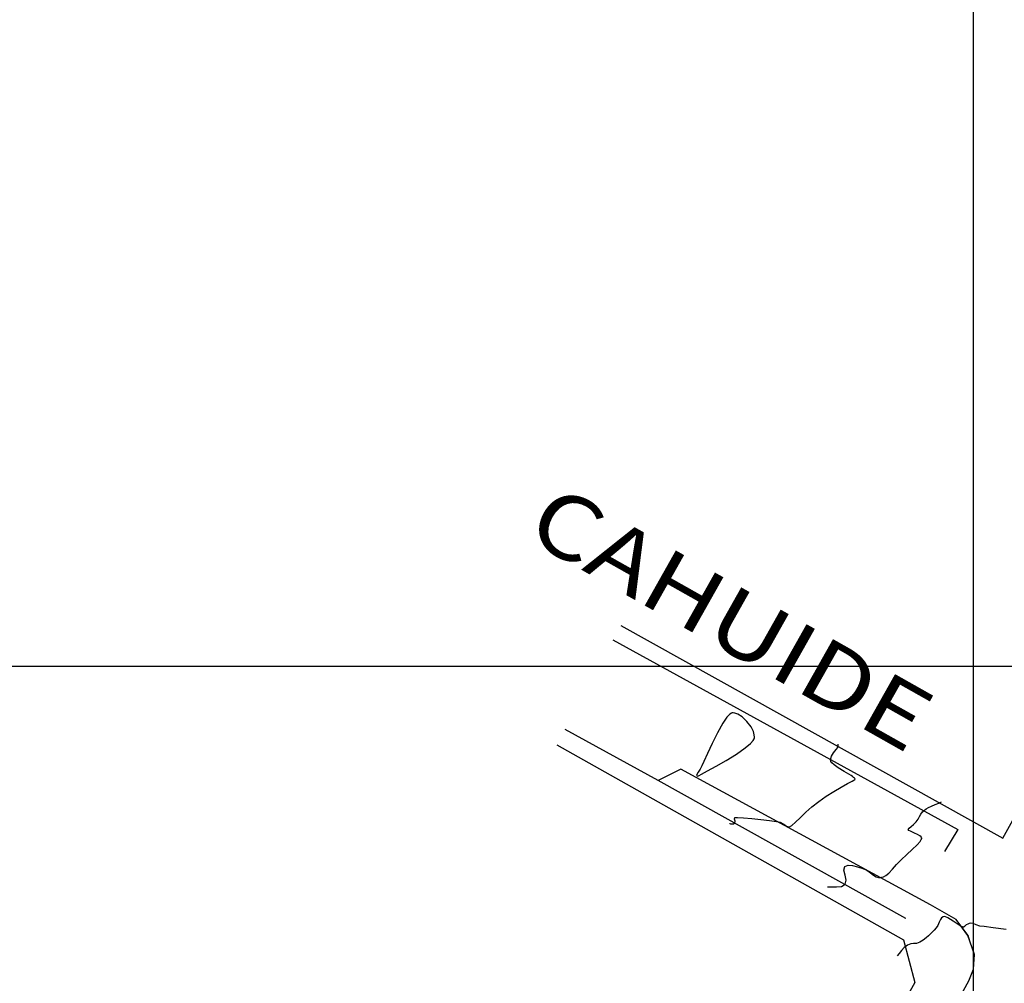
# Model space of a CAD drawing. Units: metres. Extents: x 241886 to 272603, y 8661449 to 8669241.
# Drawn here: x 263910 to 264003, y 8664770 to 8664861 of the extents above; entities that cross this region are included whole.
import ezdxf

# ---------------------------------------------------------------- set-up
doc = ezdxf.new("R2010")
doc.units = ezdxf.units.M
for name, color, linetype in [('0 CASCO BD', 252, 'Continuous'), ('05_PERF', 7, 'Continuous'), ('Cuadricula Coordenadas', 5, 'Continuous'), ('MANZANA', 251, 'Continuous'), ('TEXTOS CALLES JR', 2, 'Continuous'), ('TOp_Limite Propiedad', 252, 'Continuous'), ('TOP_Veredas', 252, 'Continuous'), ('VEREDA', 1, 'Continuous')]:
    doc.layers.add(name, color=color, linetype=linetype)
doc.layers.add('02_TIN Mn', color=7, linetype='Continuous', true_color=0x757500)
doc.layers.add('02_TIN My', color=7, linetype='Continuous', true_color=0xad5700)
doc.styles.add('L140_E1-2000', font='romans.shx', dxfattribs={"height": 6.4})

# ---------------------------------------------------------------- blocks, each defined once
blk = doc.blocks.new('LOTES')
at = {"layer": 'TOP_Veredas', "flags": 128}
for points, elevation in [([(268965.818, 8664802.494), (268998.508, 8664784.543), (268997.261, 8664782.463)], 17.668), ([(268917.145, 8664712.182), (268949.926, 8664693.981), (268951.432, 8664693.22), (268952.897, 8664692.912), (268953.765, 8664692.925), (268954.614, 8664692.937), (268956.218, 8664693.372), (268957.241, 8664694.135), (268957.898, 8664694.901), (268958.921, 8664696.485), (268999.566, 8664770.175), (269000.01, 8664771.296), (269000.109, 8664772.69), (268999.484, 8664774.475), (268998.367, 8664776.019), (268995.934, 8664777.389), (268972.254, 8664790.267), (268970.096, 8664789.179), (268961.279, 8664794.021)], 22.818), ([(268993.579, 8664776.09), (268993.579, 8664776.09), (268970.096, 8664789.179)], 22.818)]:
    blk.add_lwpolyline(points, dxfattribs=dict(at, elevation=elevation))
blk = doc.blocks.new('LOTESS')
at = {"layer": 'TOp_Limite Propiedad', "flags": 128}
for points, elevation in [([(268966.551, 8664803.861), (269002.798, 8664783.725), (269044.254, 8664858.462), (269042.663, 8664862.69), (269008.266, 8664881.063)], 17.651), ([(268960.487, 8664792.543), (268993.37, 8664774.07), (268994.435, 8664770.038), (268954.733, 8664698.925), (268950.746, 8664697.474), (268918.657, 8664714.955)], 17.786)]:
    blk.add_lwpolyline(points, dxfattribs=dict(at, elevation=elevation))
at = {"layer": 'TOP_Veredas', "linetype": 'Continuous'}
blk.add_blockref('LOTES', (-0.003, 0), dxfattribs=at)
blk = doc.blocks.new('TIN 023')
at = {"layer": '02_TIN Mn', "linetype": 'Continuous', "lineweight": -3}
for points, elevation in [([(258976.882, 8664785.085), (258976.906, 8664785.087), (258976.966, 8664785.086), (258977.074, 8664785.08), (258977.228, 8664785.085), (258977.381, 8664785.157), (258977.403, 8664785.321), (258977.351, 8664785.513), (258977.374, 8664785.659), (258977.625, 8664785.672), (258978.204, 8664785.636), (258978.987, 8664785.564), (258979.85, 8664785.472), (258980.67, 8664785.374), (258981.322, 8664785.285), (258981.683, 8664785.218), (258982.011, 8664785.044), (258982.26, 8664784.853), (258982.553, 8664784.788), (258982.79, 8664784.917), (258983.137, 8664785.222), (258983.578, 8664785.653), (258984.099, 8664786.161), (258984.685, 8664786.694), (258985.321, 8664787.202), (258986.021, 8664787.683), (258986.761, 8664788.146), (258987.468, 8664788.561), (258988.069, 8664788.899), (258988.49, 8664789.128), (258988.658, 8664789.22), (258988.738, 8664789.279), (258988.793, 8664789.34), (258988.729, 8664789.404), (258988.631, 8664789.475), (258988.537, 8664789.552), (258988.417, 8664789.647), (258988.193, 8664789.772), (258987.725, 8664790.033), (258987.174, 8664790.372), (258986.781, 8664790.66), (258986.567, 8664790.865), (258986.483, 8664790.989), (258986.462, 8664791.047), (258986.452, 8664791.117), (258986.465, 8664791.266), (258986.55, 8664791.498), (258986.737, 8664791.801), (258986.988, 8664792.118), (258987.123, 8664792.301), (258987.154, 8664792.478), (258987.162, 8664792.612)], 18), ([(258986.172, 8664779.106), (258986.231, 8664779.112), (258986.372, 8664779.114), (258986.626, 8664779.101), (258987.006, 8664779.087), (258987.475, 8664779.137), (258987.835, 8664779.346), (258987.933, 8664779.739), (258987.822, 8664780.216), (258987.711, 8664780.675), (258987.809, 8664781.017), (258988.127, 8664781.16), (258988.526, 8664781.133), (258988.991, 8664781.004), (258989.507, 8664780.843), (258989.894, 8664780.667), (258990.221, 8664780.428), (258990.528, 8664780.192), (258990.784, 8664780.049), (258990.996, 8664779.991), (258991.151, 8664779.983), (258991.234, 8664779.99), (258991.317, 8664780.005), (258991.476, 8664780.053), (258991.699, 8664780.169), (258991.98, 8664780.395), (258992.33, 8664780.765), (258992.711, 8664781.201), (258993.157, 8664781.668), (258993.675, 8664782.153), (258994.2, 8664782.64), (258994.659, 8664783.089), (258994.93, 8664783.394), (258995.053, 8664783.577), (258995.088, 8664783.672), (258995.089, 8664783.711), (258995.079, 8664783.755), (258995.035, 8664783.836), (258994.918, 8664783.945), (258994.705, 8664784.068), (258994.42, 8664784.191), (258994.214, 8664784.287), (258994.035, 8664784.375), (258993.885, 8664784.443), (258993.816, 8664784.541), (258993.887, 8664784.657), (258994.078, 8664784.813), (258994.326, 8664785.01), (258994.568, 8664785.252), (258994.753, 8664785.515), (258994.893, 8664785.768), (258995.02, 8664785.998), (258995.163, 8664786.193), (258995.348, 8664786.371), (258995.52, 8664786.489), (258995.747, 8664786.619), (258996.016, 8664786.751), (258996.359, 8664786.898), (258996.701, 8664787.037), (258996.967, 8664787.146)], 18.5), ([(259003.103, 8664775.063), (259001.873, 8664775.217), (259001.002, 8664775.33), (259000.607, 8664775.387), (259000.255, 8664775.496), (258999.971, 8664775.609), (258999.75, 8664775.657), (258999.585, 8664775.629), (258999.454, 8664775.567), (258999.322, 8664775.488), (258999.141, 8664775.343), (258999.021, 8664775.256), (258998.917, 8664775.302), (258998.811, 8664775.381), (258998.56, 8664775.54), (258998.066, 8664775.849), (258997.561, 8664776.151), (258997.278, 8664776.29), (258997.12, 8664776.257), (258996.982, 8664776.15), (258996.887, 8664776.001), (258996.758, 8664775.742), (258996.611, 8664775.45), (258996.457, 8664775.201), (258996.283, 8664774.992), (258996.124, 8664774.842), (258995.917, 8664774.66), (258995.721, 8664774.469), (258995.5, 8664774.253), (258995.238, 8664774.037), (258994.921, 8664773.845), (258994.602, 8664773.741), (258994.325, 8664773.718), (258994.052, 8664773.69), (258993.745, 8664773.574), (258993.432, 8664773.342), (258993.163, 8664773.059), (258992.938, 8664772.781), (258992.753, 8664772.564)], 19)]:
    blk.add_lwpolyline(points, dxfattribs=dict(at, elevation=elevation))
at = {"layer": '02_TIN My', "linetype": 'Continuous', "lineweight": -3, "elevation": 17.5}
blk.add_lwpolyline([(258973.859, 8664789.593), (258973.86, 8664789.592), (258973.868, 8664789.588), (258973.872, 8664789.586), (258973.914, 8664789.623), (258973.974, 8664789.659), (258974.196, 8664789.774), (258974.78, 8664790.084), (258975.606, 8664790.538), (258976.557, 8664791.086), (258977.512, 8664791.677), (258978.355, 8664792.261), (258978.867, 8664792.688), (258979.117, 8664792.969), (258979.206, 8664793.131), (258979.224, 8664793.203), (258979.23, 8664793.298), (258979.215, 8664793.497), (258979.128, 8664793.814), (258978.912, 8664794.249), (258978.522, 8664794.771), (258978.054, 8664795.209), (258977.663, 8664795.457), (258977.38, 8664795.562), (258977.203, 8664795.587), (258977.119, 8664795.584), (258977.047, 8664795.566), (258976.888, 8664795.469), (258976.623, 8664795.192), (258976.233, 8664794.623), (258975.719, 8664793.7), (258975.218, 8664792.683), (258974.775, 8664791.721), (258974.437, 8664790.965), (258974.248, 8664790.563), (258974.068, 8664790.25), (258973.9, 8664789.958), (258973.775, 8664789.739), (258973.729, 8664789.646), (258973.796, 8664789.613), (258973.859, 8664789.593)], close=True, dxfattribs=at)

msp = doc.modelspace()

# ---------------------------------------------------------------- linework, layer by layer
at = {"layer": 'Cuadricula Coordenadas', "color": 8}
for p, q in [((264000, 8664167.096), (264000, 8668314.353)), ((263157.182, 8664800), (266049.138, 8664800))]:
    msp.add_line(p, q, dxfattribs=at)
at = {"layer": 'MANZANA', "color": 251, "flags": 128}
for points, elevation in [([(263966.551, 8664803.861), (264002.798, 8664783.725), (264044.254, 8664858.462), (264042.663, 8664862.69), (264008.266, 8664881.063)], 17.651), ([(263960.487, 8664792.543), (263993.37, 8664774.07), (263994.435, 8664770.038), (263954.733, 8664698.925), (263950.746, 8664697.474), (263918.657, 8664714.955)], 17.786), ([(263960.487, 8664792.543), (263993.37, 8664774.07), (263994.435, 8664770.038), (263954.733, 8664698.925), (263950.746, 8664697.474), (263918.657, 8664714.955)], 17.786), ([(263960.487, 8664792.543), (263993.37, 8664774.07), (263994.435, 8664770.038), (263954.733, 8664698.925), (263950.746, 8664697.474), (263918.657, 8664714.955)], 17.786)]:
    msp.add_lwpolyline(points, dxfattribs=dict(at, elevation=elevation))
at = {"layer": 'VEREDA', "flags": 128}
msp.add_lwpolyline([(263999.669, 8664773.945), (263999.484, 8664774.475), (263998.367, 8664776.019), (263995.934, 8664777.389), (263972.254, 8664790.267), (263970.096, 8664789.179), (263961.279, 8664794.021)], dxfattribs=at)

# ---------------------------------------------------------------- block references
at = {"layer": '0 CASCO BD'}
msp.add_blockref('LOTESS', (-5000, 0), dxfattribs=at)
at = {"layer": '05_PERF'}
msp.add_blockref('TIN 023', (5000, 0), dxfattribs=at)

# ---------------------------------------------------------------- texts
at = {"layer": 'TEXTOS CALLES JR', "color": 7, "style": 'L140_E1-2000', "width": 1.2}
msp.add_text('CAHUIDE', height=6, rotation=330.58391, dxfattribs=at).set_placement((263957.301, 8664812.255, 23.451))

doc.saveas('drawing.dxf')
